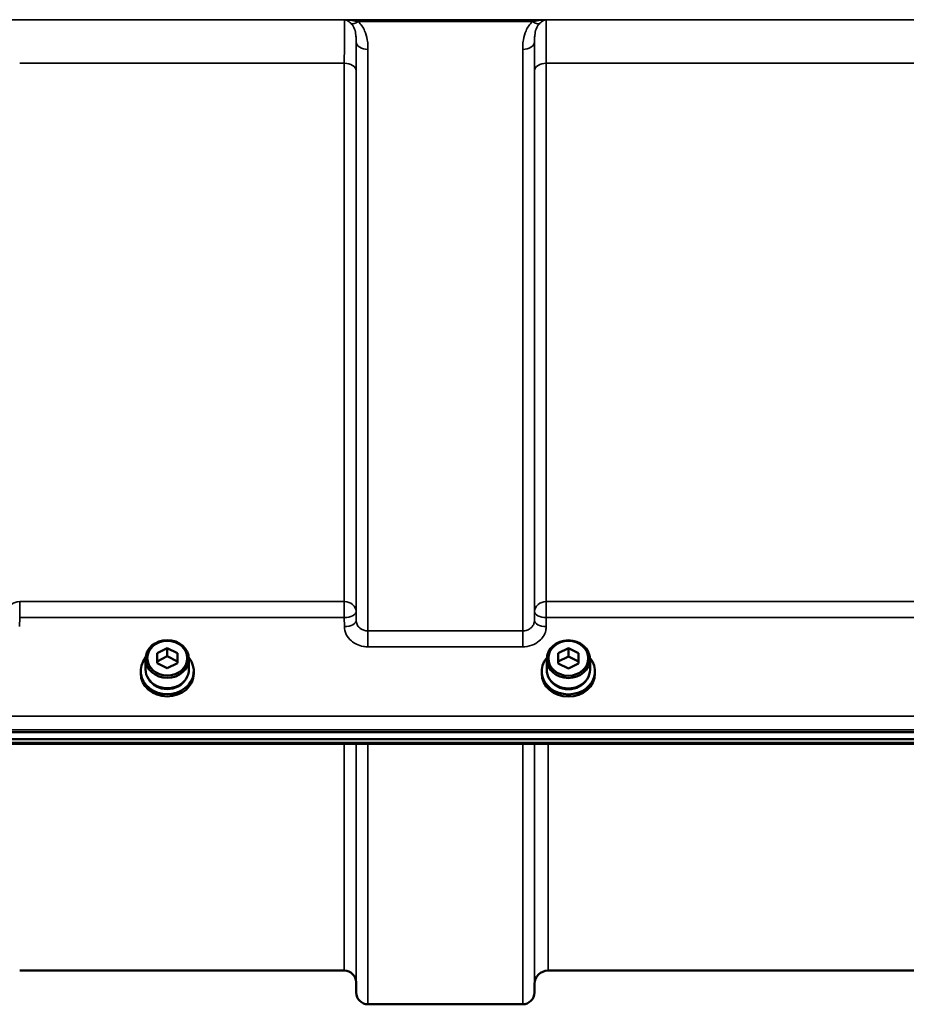
# Model space of a CAD drawing. Units: millimetres. Extents: x 0 to 9900, y 0 to 7000.
# Drawn here: x 4306 to 4569, y 1729 to 2021 of the extents above; entities that cross this region are included whole.
import ezdxf

# ---------------------------------------------------------------- set-up
doc = ezdxf.new("R2010")
doc.units = ezdxf.units.MM
doc.header["$LTSCALE"] = 33.333333
doc.layers.add('Visible (ISO)', color=7, linetype='Continuous', lineweight=50)
doc.layers.add('Visible Narrow (ISO)', color=7, linetype='Continuous', lineweight=35)

msp = doc.modelspace()

# ---------------------------------------------------------------- linework, layer by layer
at = {"layer": 'Visible (ISO)'}
for p, q in [((4346.6, 1832.89), (4349.6, 1834.4)), ((4349.6, 1834.4), (4352.6, 1832.89)), ((4349.6, 1834.4), (4349.6, 1831.94)), ((4465.6, 1832.84), (4468.6, 1834.35)), ((4468.6, 1834.35), (4471.6, 1832.84)), ((4468.6, 1834.35), (4468.6, 1831.89)), ((4343.18, 1828.04), (4343.18, 1831.14)), ((4346.6, 1829.88), (4346.6, 1832.89)), ((4346.6, 1830.43), (4349.6, 1831.94)), ((4349.6, 1831.94), (4352.6, 1830.43)), ((4352.6, 1832.89), (4352.6, 1829.88)), ((4356.03, 1828.04), (4356.03, 1831.14)), ((4462.18, 1827.99), (4462.18, 1831.09)), ((4465.6, 1829.83), (4465.6, 1832.84)), ((4465.6, 1830.38), (4468.6, 1831.89)), ((4468.6, 1831.89), (4471.6, 1830.38)), ((4471.6, 1832.84), (4471.6, 1829.83)), ((4475.03, 1827.99), (4475.03, 1831.09)), ((4341.73, 1827.55), (4341.73, 1826.87)), ((4349.6, 1828.37), (4346.6, 1829.88)), ((4352.6, 1829.88), (4349.6, 1828.37)), ((4357.48, 1827.55), (4357.48, 1826.87)), ((4460.73, 1827.5), (4460.73, 1826.82)), ((4468.6, 1828.32), (4465.6, 1829.83)), ((4471.6, 1829.83), (4468.6, 1828.32)), ((4476.48, 1827.5), (4476.48, 1826.82)), ((4090.45, 1809.39), (5084.76, 1809.39)), ((5084.76, 1807.35), (4090.45, 1807.35)), ((4907.4, 1805.94), (4268.06, 1805.94)), ((4402.13, 1738.61), (4305.82, 1738.61)), ((4712.64, 1738.61), (4462.57, 1738.61)), ((4405.63, 1735.14), (4405.66, 1732.08)), ((4458.57, 1734.64), (4458.55, 1732.08)), ((4455.05, 1728.61), (4409.16, 1728.61))]:
    msp.add_line(p, q, dxfattribs=at)
for centre, radius, start, end in [((4402.13, 1735.11), 3.5, 0.5, 90), ((4462.57, 1734.61), 4, 90, 179.5), ((4409.16, 1732.11), 3.5, 180.5, 270), ((4455.05, 1732.11), 3.5, 270, 359.5)]:
    msp.add_arc(centre, radius, start, end, dxfattribs=at)
for centre, major_axis in [((4349.6, 1831.14), (6.43, 0)), ((4349.6, 1831.39), (5.93, 0)), ((4468.6, 1831.09), (6.43, 0)), ((4468.6, 1831.34), (5.93, 0))]:
    msp.add_ellipse(centre, major_axis=major_axis, ratio=0.870356, dxfattribs=at)
for centre, major_axis, start_param, end_param in [((4349.6, 1827.55), (-7.88, 0), 5.663244, 10.044719), ((4468.6, 1827.5), (-7.88, 0), 5.663244, 10.044719), ((4349.6, 1828.04), (-6.43, 0), 0, 3.141593), ((4468.6, 1827.99), (-6.43, 0), 0, 3.141593), ((4349.6, 1826.87), (7.88, 0), 3.141593, 6.283185), ((4349.6, 1827.55), (-6.15, 0), 0.467808, 2.673785), ((4468.6, 1826.82), (7.88, 0), 3.141593, 6.283185), ((4468.6, 1827.5), (-6.15, 0), 0.467808, 2.673785)]:
    msp.add_ellipse(centre, major_axis=major_axis, ratio=0.870356, start_param=start_param, end_param=end_param, dxfattribs=at)
at = {"layer": 'Visible Narrow (ISO)'}
for p, q in [((4977.98, 2020.95), (4197.23, 2020.95)), ((4402.22, 2020.91), (4461.99, 2020.91)), ((4406.22, 2020.37), (4457.99, 2020.37)), ((4405.66, 1842.53), (4405.66, 2014.37)), ((4458.55, 2014.37), (4458.55, 1842.53)), ((4409.16, 2012.15), (4409.16, 1839.47)), ((4455.05, 1839.47), (4455.05, 2012.15)), ((4305.82, 2008.03), (4402.13, 2008.03)), ((4402.13, 1848.18), (4402.13, 2008.03)), ((4405.63, 2005.76), (4405.63, 1845.2)), ((4458.57, 1845.2), (4458.57, 2005.76)), ((4462.07, 2008.03), (4713.13, 2008.03)), ((4462.07, 2008.03), (4462.07, 1848.18)), ((4305.82, 1843.45), (4305.82, 1848.18)), ((4402.13, 1848.18), (4305.82, 1848.18)), ((4402.13, 1843.45), (4402.13, 1848.18)), ((4462.07, 1848.18), (4462.07, 1843.45)), ((4713.13, 1848.18), (4462.07, 1848.18)), ((4405.66, 1842.53), (4405.63, 1845.2)), ((4458.57, 1845.2), (4458.55, 1842.53)), ((4305.8, 1840.78), (4305.82, 1843.45)), ((4305.82, 1843.45), (4402.13, 1843.45)), ((4402.13, 1843.45), (4402.16, 1840.78)), ((4462.05, 1840.78), (4462.07, 1843.45)), ((4462.07, 1843.45), (4713.13, 1843.45)), ((4409.16, 1839.47), (4409.16, 1834.74)), ((4455.05, 1839.47), (4409.16, 1839.47)), ((4455.05, 1834.74), (4455.05, 1839.47)), ((4409.16, 1834.74), (4455.05, 1834.74)), ((5075.58, 1814.19), (4099.63, 1814.19)), ((4099.63, 1810.12), (5075.58, 1810.12)), ((4907.17, 1806.33), (4268.04, 1806.33)), ((4402.13, 1738.61), (4402.13, 1805.94)), ((4405.63, 1805.94), (4405.63, 1735.14)), ((4405.66, 1732.08), (4405.66, 1805.94)), ((4409.16, 1805.94), (4409.16, 1728.61)), ((4455.05, 1728.61), (4455.05, 1805.94)), ((4458.55, 1805.94), (4458.55, 1732.08)), ((4458.57, 1734.64), (4458.57, 1805.94)), ((4462.57, 1805.94), (4462.57, 1738.61))]:
    msp.add_line(p, q, dxfattribs=at)
for centre, major_axis, ratio, start_param, end_param in [((4406.22, 2022.58), (-2.29, -2.65), 0.468995, 0.189432, 1.073062), ((4457.99, 2022.58), (2.29, -2.65), 0.468995, 5.210123, 6.093753), ((4409.16, 2014.39), (-3.5, 0), 0.641091, 0.008727, 1.570796), ((4455.05, 2014.39), (3.5, 0), 0.641091, 4.712389, 6.274459), ((4402.13, 2005.74), (3.5, 0), 0.654583, 0.008727, 1.570796), ((4462.07, 2005.74), (-3.5, 0), 0.654583, 4.712389, 6.274459), ((4305.82, 1845.17), (-3.5, 0), 0.859528, 4.712389, 6.274459), ((4402.13, 1845.17), (3.5, 0), 0.859528, 0.008727, 1.570796), ((4462.07, 1845.17), (-3.5, 0), 0.859528, 4.712389, 6.274459), ((4402.13, 1845.17), (3.5, 0.04), 0.492405, 4.707453, 6.278061), ((4462.07, 1845.17), (-3.5, 0.04), 0.492405, 0.005124, 1.575732), ((4402.16, 1842.5), (3.5, 0.04), 0.492405, 4.707453, 6.278062), ((4462.05, 1842.5), (-3.5, 0.04), 0.492405, 0.005124, 1.575732)]:
    msp.add_ellipse(centre, major_axis=major_axis, ratio=ratio, start_param=start_param, end_param=end_param, dxfattribs=at)
for points, knots in [([(4402.22, 2020.91), (4402.2, 2020.63), (4402.19, 2020.1), (4402.17, 2018.28), (4402.15, 2016.79), (4402.14, 2013.73), (4402.14, 2012.39), (4402.14, 2010.01), (4402.13, 2009.04), (4402.13, 2008.03)], [0.354885, 0.354885, 0.354885, 0.354885, 1.02979, 1.02979, 1.958051, 1.958051, 2.538214, 2.538214, 2.900816, 2.900816, 2.900816, 2.900816]), ([(4406.22, 2020.37), (4406.07, 2020.41), (4405.91, 2020.45), (4405.5, 2020.54), (4405.23, 2020.59), (4404.55, 2020.71), (4404.12, 2020.77), (4403.19, 2020.86), (4402.7, 2020.9), (4402.22, 2020.91)], [0, 0, 0, 0, 0.0694454, 0.0694454, 0.1805581, 0.1805581, 0.3583384, 0.3583384, 0.5555634, 0.5555634, 0.5555634, 0.5555634]), ([(4402.22, 2020.91), (4402.46, 2020.87), (4402.7, 2020.79), (4403.16, 2020.58), (4403.38, 2020.46), (4403.72, 2020.21), (4403.85, 2020.11), (4404.06, 2019.92), (4404.13, 2019.85), (4404.21, 2019.77)], [-0.5555634, -0.5555634, -0.5555634, -0.5555634, -0.3583384, -0.3583384, -0.1805581, -0.1805581, -0.0694454, -0.0694454, 0, 0, 0, 0]), ([(4409.16, 2012.15), (4409.16, 2012.51), (4409.15, 2012.87), (4409.1, 2013.81), (4409.05, 2014.39), (4408.8, 2015.89), (4408.56, 2016.8), (4407.73, 2018.66), (4407.11, 2019.6), (4406.22, 2020.37)], [0, 0, 0, 0, 0.140168, 0.140168, 0.364436, 0.364436, 0.723264, 0.723264, 1.12134, 1.12134, 1.12134, 1.12134]), ([(4457.99, 2020.37), (4457.1, 2019.6), (4456.48, 2018.66), (4455.65, 2016.8), (4455.41, 2015.89), (4455.16, 2014.39), (4455.1, 2013.81), (4455.06, 2012.87), (4455.05, 2012.51), (4455.05, 2012.15)], [0, 0, 0, 0, 0.398073, 0.398073, 0.7569, 0.7569, 0.981166, 0.981166, 1.121333, 1.121333, 1.121333, 1.121333]), ([(4461.99, 2020.91), (4461.5, 2020.9), (4461.01, 2020.86), (4460.09, 2020.77), (4459.66, 2020.71), (4458.97, 2020.59), (4458.71, 2020.54), (4458.3, 2020.45), (4458.14, 2020.41), (4457.99, 2020.37)], [-0.0015157, -0.0015157, -0.0015157, -0.0015157, 0.1957093, 0.1957093, 0.3734896, 0.3734896, 0.4846023, 0.4846023, 0.5540477, 0.5540477, 0.5540477, 0.5540477]), ([(4460, 2019.77), (4460.07, 2019.85), (4460.15, 2019.92), (4460.36, 2020.11), (4460.49, 2020.21), (4460.83, 2020.46), (4461.05, 2020.58), (4461.51, 2020.79), (4461.75, 2020.87), (4461.99, 2020.91)], [-0.5540477, -0.5540477, -0.5540477, -0.5540477, -0.4846023, -0.4846023, -0.3734896, -0.3734896, -0.1957093, -0.1957093, 0.0015157, 0.0015157, 0.0015157, 0.0015157]), ([(4462.07, 2008.03), (4462.07, 2009.44), (4462.07, 2010.77), (4462.07, 2013.4), (4462.06, 2014.66), (4462.05, 2016.45), (4462.05, 2017.07), (4462.04, 2017.91), (4462.04, 2018.18), (4462.04, 2018.83), (4462.03, 2019.19), (4462.02, 2020), (4462.01, 2020.39), (4462, 2020.76), (4461.99, 2020.84), (4461.99, 2020.91)], [0, 0, 0, 0, 0.507644, 0.507644, 1.087809, 1.087809, 1.450413, 1.450413, 1.631714, 1.631714, 1.921797, 1.921797, 2.385929, 2.385929, 2.545931, 2.545931, 2.545931, 2.545931]), ([(4404.21, 2019.77), (4404.65, 2019.32), (4404.96, 2018.76), (4405.37, 2017.6), (4405.49, 2017.01), (4405.61, 2015.99), (4405.64, 2015.59), (4405.66, 2014.91), (4405.66, 2014.64), (4405.66, 2014.37)], [-1.12134, -1.12134, -1.12134, -1.12134, -0.723264, -0.723264, -0.364436, -0.364436, -0.140168, -0.140168, 0, 0, 0, 0]), ([(4458.55, 2014.37), (4458.55, 2014.64), (4458.55, 2014.91), (4458.57, 2015.59), (4458.6, 2015.99), (4458.72, 2017.01), (4458.84, 2017.6), (4459.25, 2018.76), (4459.56, 2019.32), (4460, 2019.77)], [-1.121333, -1.121333, -1.121333, -1.121333, -0.981166, -0.981166, -0.7569, -0.7569, -0.398073, -0.398073, 0, 0, 0, 0]), ([(4405.63, 2005.76), (4405.63, 2006.68), (4405.64, 2007.55), (4405.64, 2009.72), (4405.64, 2010.93), (4405.65, 2012.89), (4405.66, 2013.68), (4405.66, 2014.37)], [-2.900816, -2.900816, -2.900816, -2.900816, -2.538214, -2.538214, -1.958051, -1.958051, -1.475357, -1.475357, -1.475357, -1.475357]), ([(4458.55, 2014.37), (4458.55, 2013.89), (4458.56, 2013.36), (4458.56, 2011.78), (4458.57, 2010.63), (4458.57, 2008.25), (4458.57, 2007.04), (4458.57, 2005.76)], [-1.425459, -1.425459, -1.425459, -1.425459, -1.087809, -1.087809, -0.507644, -0.507644, 0, 0, 0, 0]), ([(4409.16, 1839.47), (4408.94, 1839.47), (4408.71, 1839.49), (4408.13, 1839.59), (4407.78, 1839.7), (4407.19, 1839.99), (4406.93, 1840.17), (4406.38, 1840.64), (4406.12, 1840.98), (4405.76, 1841.72), (4405.67, 1842.13), (4405.66, 1842.53)], [0, 0, 0, 0, 0.135412, 0.135412, 0.352072, 0.352072, 0.541659, 0.541659, 0.812568, 0.812568, 1.086637, 1.086637, 1.086637, 1.086637]), ([(4458.55, 1842.53), (4458.55, 1842.33), (4458.52, 1842.13), (4458.4, 1841.62), (4458.27, 1841.32), (4457.94, 1840.79), (4457.74, 1840.57), (4457.2, 1840.09), (4456.81, 1839.86), (4455.97, 1839.55), (4455.5, 1839.47), (4455.05, 1839.47)], [0, 0, 0, 0, 0.135503, 0.135503, 0.352309, 0.352309, 0.541961, 0.541961, 0.812859, 0.812859, 1.086637, 1.086637, 1.086637, 1.086637]), ([(4402.16, 1840.78), (4402.17, 1839.99), (4402.36, 1839.18), (4403.08, 1837.72), (4403.6, 1837.05), (4404.69, 1836.11), (4405.21, 1835.77), (4406.41, 1835.2), (4407.09, 1834.98), (4408.25, 1834.78), (4408.71, 1834.74), (4409.16, 1834.74)], [-1.086637, -1.086637, -1.086637, -1.086637, -0.812568, -0.812568, -0.541659, -0.541659, -0.352072, -0.352072, -0.135412, -0.135412, 0, 0, 0, 0]), ([(4455.05, 1834.74), (4455.96, 1834.74), (4456.89, 1834.9), (4458.57, 1835.51), (4459.35, 1835.96), (4460.43, 1836.9), (4460.83, 1837.35), (4461.5, 1838.38), (4461.76, 1838.98), (4462, 1839.99), (4462.04, 1840.39), (4462.05, 1840.78)], [-1.086637, -1.086637, -1.086637, -1.086637, -0.812859, -0.812859, -0.541961, -0.541961, -0.352309, -0.352309, -0.135503, -0.135503, 0, 0, 0, 0])]:
    msp.add_open_spline(points, degree=3, knots=knots, dxfattribs=at)

doc.saveas('drawing.dxf')
